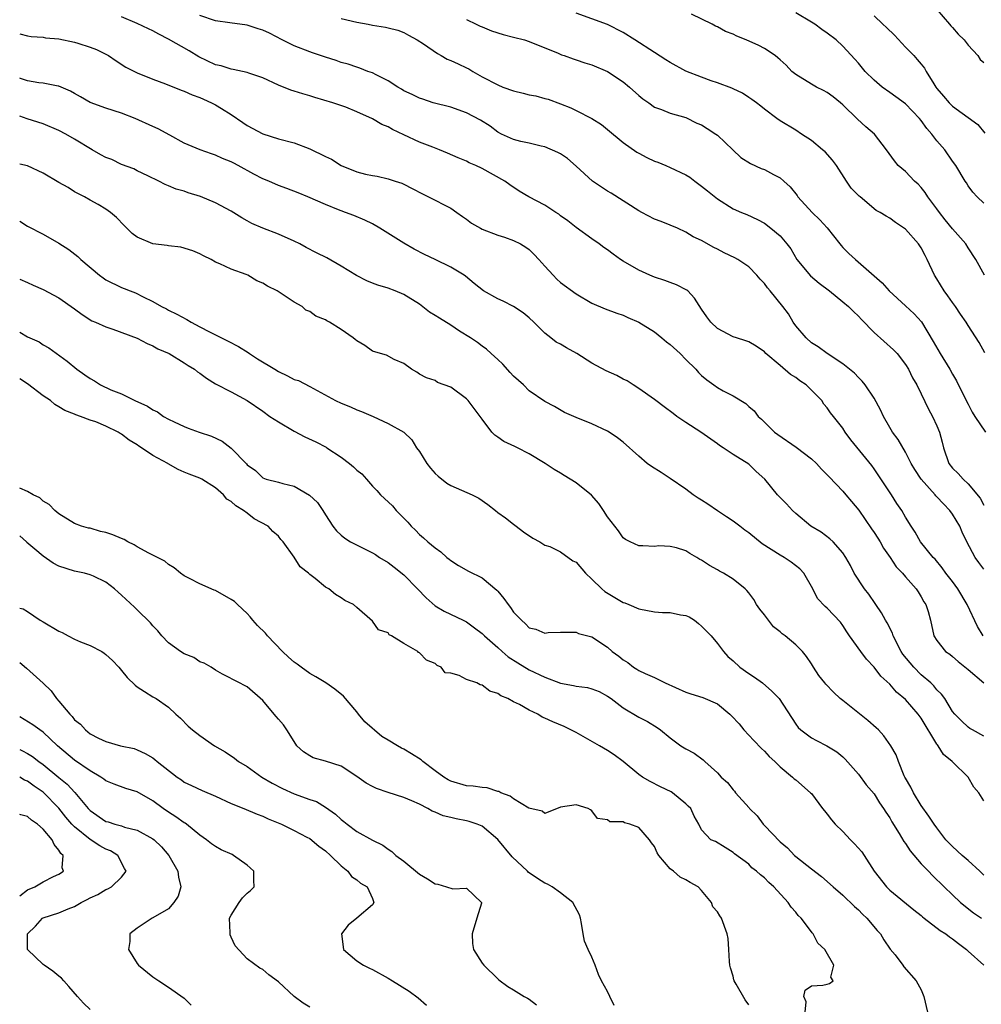
# Model space of a CAD drawing. Units: inches. Extents: x 2661000 to 2664000, y 1557000 to 1560000.
# Drawn here: x 2661000 to 2661123, y 1558868 to 1558994 of the extents above; entities that cross this region are included whole.
import ezdxf

# ---------------------------------------------------------------- set-up
doc = ezdxf.new("R2010")
doc.units = ezdxf.units.IN
doc.header["$MEASUREMENT"] = 0
doc.layers.add('LD26611557_2ft', color=134, linetype='Continuous')

msp = doc.modelspace()

# ---------------------------------------------------------------- linework, layer by layer
at = {"layer": 'LD26611557_2ft'}
for points, elevation in [([(2661123, 1558923.52), (2661122.35, 1558924.35), (2661121.89, 1558925), (2661120.84, 1558927), (2661120.25, 1558928.25), (2661119.94, 1558929), (2661119, 1558930.54), (2661118.68, 1558931), (2661117.84, 1558931.84), (2661117, 1558932.75), (2661116.87, 1558932.87), (2661116.78, 1558933), (2661114.99, 1558935), (2661114.21, 1558936.21), (2661113.74, 1558937), (2661113, 1558938.45), (2661112.05, 1558940.05), (2661111.35, 1558941), (2661111, 1558941.57), (2661110.18, 1558943), (2661109.81, 1558943.81), (2661109, 1558945.32), (2661107.84, 1558947), (2661107.48, 1558947.48), (2661107, 1558947.95), (2661106.49, 1558948.49), (2661105.84, 1558949), (2661105, 1558949.69), (2661103, 1558951.01), (2661101.87, 1558951.87), (2661101, 1558952.39), (2661100.32, 1558953), (2661099, 1558954.56), (2661098.68, 1558955), (2661098.06, 1558956.06), (2661097.36, 1558957), (2661095.73, 1558959), (2661095.39, 1558959.39), (2661095, 1558959.94), (2661094.48, 1558960.48), (2661094.05, 1558961), (2661093, 1558962.05), (2661091.63, 1558963), (2661091.22, 1558963.22), (2661089.87, 1558963.87), (2661089, 1558964.34), (2661088.55, 1558964.55), (2661087, 1558965.41), (2661085.91, 1558965.91), (2661085, 1558966.51), (2661083.93, 1558967), (2661083, 1558967.38), (2661081.84, 1558967.84), (2661081, 1558968.14), (2661079.35, 1558969), (2661079, 1558969.2), (2661075.47, 1558971.47), (2661075, 1558971.71), (2661074.22, 1558972.22), (2661073.08, 1558973), (2661071, 1558974.92), (2661069.87, 1558975.87), (2661069, 1558976.48), (2661068.67, 1558976.67), (2661067, 1558977.36), (2661066.54, 1558977.46), (2661065, 1558977.84), (2661063.93, 1558978.07), (2661063, 1558978.32), (2661061.46, 1558979), (2661061, 1558979.25), (2661060.02, 1558980.02), (2661058.78, 1558980.78), (2661057, 1558981.71), (2661055, 1558982.43), (2661052.73, 1558983), (2661051.43, 1558983.43), (2661051, 1558983.56), (2661050.06, 1558984.06), (2661049, 1558984.53), (2661048.72, 1558984.72), (2661048.24, 1558985), (2661047, 1558985.78), (2661045.46, 1558986.54), (2661045, 1558986.79), (2661044.41, 1558987), (2661043.4, 1558987.4), (2661043, 1558987.52), (2661041.91, 1558987.91), (2661041, 1558988.14), (2661040.38, 1558988.38), (2661039, 1558988.79), (2661037.37, 1558989.37), (2661037, 1558989.47), (2661035, 1558990.24), (2661033.47, 1558991), (2661031.85, 1558991.85), (2661031, 1558992.25), (2661030.42, 1558992.42), (2661029, 1558992.89), (2661026.8, 1558993.2), (2661025, 1558993.43), (2661023, 1558994.14)], 8072), ([(2661123.11, 1558951.11), (2661122.41, 1558952.41), (2661121, 1558954.59), (2661120.75, 1558955), (2661120.03, 1558956.03), (2661119.38, 1558957), (2661119, 1558957.51), (2661118.39, 1558958.39), (2661117.93, 1558959), (2661117, 1558960.54), (2661116.69, 1558961), (2661115.78, 1558963), (2661115.5, 1558963.5), (2661115, 1558964.5), (2661114.68, 1558965), (2661113, 1558966.88), (2661111.72, 1558967.72), (2661111, 1558968.28), (2661110.53, 1558968.53), (2661109.76, 1558969), (2661109.27, 1558969.27), (2661107.21, 1558971), (2661107.09, 1558971.09), (2661106.09, 1558972.09), (2661105.48, 1558973), (2661104.2, 1558975), (2661103.69, 1558975.69), (2661102.75, 1558976.75), (2661102.42, 1558977), (2661101, 1558978.19), (2661099.72, 1558979), (2661099, 1558979.48), (2661097, 1558980.7), (2661096.57, 1558981), (2661095, 1558982.17), (2661094.56, 1558982.56), (2661093.98, 1558983), (2661093.39, 1558983.39), (2661093, 1558983.68), (2661092.2, 1558984.2), (2661091, 1558984.75), (2661090.85, 1558984.85), (2661089, 1558985.53), (2661088.21, 1558985.79), (2661087, 1558986.27), (2661085, 1558987.03), (2661083, 1558988.11), (2661082.45, 1558988.45), (2661081, 1558989.41), (2661078.46, 1558991), (2661077, 1558991.94), (2661075, 1558992.97), (2661071, 1558994.4)], 8078), ([(2661123.07, 1558961), (2661121.97, 1558963), (2661121, 1558964.5), (2661120.7, 1558965), (2661119, 1558966.93), (2661118.06, 1558968.06), (2661117.34, 1558969), (2661117, 1558969.48), (2661115.87, 1558971), (2661115.53, 1558971.53), (2661115, 1558972.17), (2661114.6, 1558972.6), (2661114.15, 1558973), (2661113, 1558974.22), (2661112.07, 1558975), (2661111.58, 1558975.58), (2661110.6, 1558977), (2661109.05, 1558979), (2661107.94, 1558979.94), (2661106.89, 1558980.89), (2661105, 1558982.74), (2661104.71, 1558983), (2661103.76, 1558983.76), (2661103, 1558984.29), (2661102.54, 1558984.54), (2661101.63, 1558985), (2661101, 1558985.37), (2661099, 1558986.61), (2661098.52, 1558987), (2661097.79, 1558987.79), (2661097, 1558988.47), (2661096.73, 1558988.73), (2661096.36, 1558989), (2661095, 1558989.91), (2661094.28, 1558990.28), (2661092.68, 1558991), (2661091.48, 1558991.48), (2661091, 1558991.72), (2661090.06, 1558992.06), (2661089, 1558992.68), (2661088.76, 1558992.76), (2661088.34, 1558993), (2661085.71, 1558994.29)], 8080), ([(2661123, 1558970.19), (2661122.13, 1558971), (2661121.6, 1558971.6), (2661121, 1558972.39), (2661120.77, 1558972.77), (2661120.6, 1558973), (2661119.42, 1558975), (2661119, 1558975.55), (2661118.02, 1558977), (2661117, 1558978.15), (2661116.36, 1558979), (2661115.72, 1558979.73), (2661115, 1558980.75), (2661114.78, 1558981), (2661113, 1558982.87), (2661111.75, 1558983.75), (2661111, 1558984.31), (2661110.01, 1558985), (2661109, 1558985.87), (2661107.87, 1558987), (2661107, 1558988.03), (2661106.56, 1558988.56), (2661105, 1558990.2), (2661104.18, 1558991), (2661103, 1558991.86), (2661102.32, 1558992.32), (2661101.42, 1558993), (2661101, 1558993.28), (2661099, 1558994.47)], 8082), ([(2661109, 1558994.08), (2661110.12, 1558993), (2661110.58, 1558992.58), (2661111.6, 1558991.6), (2661113, 1558990.1), (2661114.06, 1558989), (2661114.51, 1558988.51), (2661115, 1558987.9), (2661115.42, 1558987.42), (2661115.62, 1558987), (2661116.61, 1558985.39), (2661116.87, 1558985), (2661117, 1558984.83), (2661117.85, 1558983.85), (2661118.57, 1558983), (2661119, 1558982.55), (2661122.22, 1558980.22), (2661123.13, 1558979.13)], 8084), ([(2661117, 1558994.89), (2661118.6, 1558993), (2661118.79, 1558992.79), (2661119, 1558992.6), (2661119.72, 1558991.72), (2661120.48, 1558991), (2661121, 1558990.35), (2661122.23, 1558989), (2661122.51, 1558988.51), (2661123, 1558988.14)], 8086), ([(2661122.92, 1558915), (2661122.2, 1558916.2), (2661120.88, 1558919), (2661119.68, 1558921), (2661119, 1558921.93), (2661118.17, 1558923), (2661117.7, 1558923.7), (2661116.77, 1558924.77), (2661116.53, 1558925), (2661114.92, 1558927), (2661114.25, 1558928.25), (2661113.71, 1558929), (2661113, 1558930.16), (2661112.53, 1558931), (2661111.9, 1558931.9), (2661111.22, 1558933), (2661109, 1558936.32), (2661108.71, 1558936.71), (2661106.02, 1558940.02), (2661105.31, 1558941), (2661105, 1558941.48), (2661103.82, 1558943), (2661103.43, 1558943.43), (2661103, 1558944.09), (2661102.57, 1558944.57), (2661102.33, 1558945), (2661100.32, 1558947), (2661099.53, 1558947.53), (2661099, 1558947.95), (2661098.35, 1558948.35), (2661097, 1558949.47), (2661095.2, 1558951), (2661095, 1558951.21), (2661093.94, 1558951.94), (2661093, 1558952.52), (2661092.65, 1558952.65), (2661091.46, 1558953), (2661091, 1558953.16), (2661089, 1558954.21), (2661088.16, 1558955), (2661087.67, 1558955.67), (2661087, 1558956.65), (2661086.07, 1558958.07), (2661085.22, 1558959), (2661085.11, 1558959.11), (2661083.77, 1558959.77), (2661083, 1558960.05), (2661082.32, 1558960.32), (2661081, 1558960.74), (2661080.4, 1558961), (2661079, 1558961.64), (2661077, 1558962.78), (2661076.65, 1558963), (2661075.69, 1558963.69), (2661075, 1558964.23), (2661074.54, 1558964.54), (2661073.92, 1558965), (2661073, 1558965.64), (2661071, 1558967.09), (2661069.94, 1558967.94), (2661069, 1558968.58), (2661068.77, 1558968.77), (2661068.39, 1558969), (2661067, 1558969.92), (2661064.94, 1558971), (2661063.71, 1558971.71), (2661062.51, 1558972.51), (2661061.89, 1558973), (2661059, 1558974.61), (2661058.19, 1558975), (2661057.34, 1558975.34), (2661057, 1558975.55), (2661055.95, 1558975.95), (2661054.58, 1558976.58), (2661053.55, 1558977), (2661052.69, 1558977.31), (2661051, 1558977.98), (2661049, 1558978.9), (2661047.58, 1558979.58), (2661047, 1558979.91), (2661046.22, 1558980.22), (2661045, 1558980.94), (2661043, 1558981.84), (2661041.59, 1558982.41), (2661039.95, 1558983), (2661037.67, 1558983.67), (2661037, 1558983.89), (2661036.13, 1558984.13), (2661035, 1558984.49), (2661034.6, 1558984.6), (2661033, 1558985.25), (2661031, 1558986.17), (2661029.24, 1558986.76), (2661029, 1558986.85), (2661027.25, 1558987.25), (2661027, 1558987.27), (2661025.71, 1558987.71), (2661025, 1558987.84), (2661022.84, 1558988.84), (2661021.6, 1558989.6), (2661019, 1558991.11), (2661017.73, 1558991.73), (2661017, 1558992.18), (2661016.43, 1558992.43), (2661015, 1558993.12), (2661013, 1558993.93)], 8070), ([(2661041, 1558993.73), (2661043, 1558993.26), (2661044.46, 1558993), (2661045, 1558992.89), (2661046.65, 1558992.65), (2661047, 1558992.55), (2661048.24, 1558992.24), (2661049, 1558991.95), (2661049.62, 1558991.62), (2661050.69, 1558991), (2661051.51, 1558990.49), (2661053.28, 1558989.28), (2661053.79, 1558989), (2661054.55, 1558988.55), (2661055, 1558988.39), (2661055.95, 1558987.95), (2661057, 1558987.43), (2661057.31, 1558987.31), (2661057.79, 1558987), (2661059, 1558986.32), (2661061, 1558985.27), (2661061.65, 1558985), (2661063, 1558984.5), (2661064.22, 1558984.22), (2661065, 1558984.02), (2661065.86, 1558983.86), (2661067, 1558983.55), (2661067.44, 1558983.44), (2661069, 1558982.86), (2661070.33, 1558982.33), (2661071, 1558982.01), (2661072.99, 1558980.99), (2661074.21, 1558980.21), (2661075, 1558979.58), (2661077, 1558977.94), (2661078.71, 1558976.71), (2661079, 1558976.57), (2661080.01, 1558976.01), (2661081, 1558975.56), (2661081.42, 1558975.42), (2661082.43, 1558975), (2661083, 1558974.75), (2661085, 1558973.81), (2661085.5, 1558973.5), (2661086.14, 1558973), (2661087, 1558972.37), (2661087.74, 1558971.74), (2661089, 1558970.72), (2661091, 1558969.47), (2661092.09, 1558969), (2661092.75, 1558968.75), (2661094.12, 1558968.12), (2661095, 1558967.63), (2661095.84, 1558967), (2661097, 1558966.01), (2661097.86, 1558965), (2661098.36, 1558964.36), (2661099.14, 1558963), (2661100.9, 1558960.9), (2661101.98, 1558959.98), (2661103.3, 1558959), (2661105, 1558957.62), (2661105.72, 1558957), (2661106.35, 1558956.35), (2661107, 1558955.76), (2661107.37, 1558955.37), (2661109, 1558953.71), (2661111.48, 1558951.48), (2661111.93, 1558951), (2661113, 1558949.62), (2661113.4, 1558949), (2661113.9, 1558947.91), (2661114.44, 1558947), (2661115, 1558945.86), (2661115.92, 1558943.92), (2661116.43, 1558943), (2661117, 1558941.81), (2661117.35, 1558941), (2661117.7, 1558939.7), (2661117.87, 1558939), (2661118.53, 1558937), (2661119, 1558936.38), (2661119.72, 1558935.72), (2661120.34, 1558935), (2661121, 1558934.41), (2661122.55, 1558932.55), (2661123, 1558931.66)], 8074), ([(2661057, 1558993.6), (2661058.23, 1558993), (2661058.76, 1558992.76), (2661059, 1558992.67), (2661060.17, 1558992.17), (2661061.68, 1558991.68), (2661063, 1558991.34), (2661064.38, 1558991), (2661065, 1558990.81), (2661068.7, 1558989.3), (2661069.11, 1558989.11), (2661069.45, 1558989), (2661070.59, 1558988.59), (2661071, 1558988.48), (2661072.09, 1558988.09), (2661073, 1558987.82), (2661075, 1558987), (2661077, 1558985.66), (2661077.8, 1558985), (2661079, 1558983.9), (2661079.5, 1558983.5), (2661080.24, 1558983), (2661081, 1558982.44), (2661081.88, 1558982.12), (2661083, 1558981.67), (2661085, 1558981.11), (2661086.4, 1558980.4), (2661087, 1558980.16), (2661087.69, 1558979.69), (2661088.8, 1558979), (2661089, 1558978.85), (2661090.99, 1558977), (2661092.01, 1558976.01), (2661093.23, 1558975.23), (2661094.61, 1558974.61), (2661095, 1558974.47), (2661096.16, 1558973.84), (2661097, 1558973.41), (2661097.5, 1558973), (2661098.29, 1558972.29), (2661099.18, 1558971.18), (2661099.28, 1558971), (2661101.11, 1558969), (2661102.06, 1558968.06), (2661103.03, 1558967.03), (2661104.63, 1558965), (2661104.78, 1558964.78), (2661105, 1558964.55), (2661105.77, 1558963.77), (2661106.63, 1558963), (2661109, 1558960.93), (2661110.04, 1558960.04), (2661110.91, 1558959), (2661113, 1558957.11), (2661114.09, 1558956.09), (2661115.04, 1558955.04), (2661116.55, 1558952.55), (2661117.42, 1558951), (2661118.65, 1558949), (2661119, 1558948.37), (2661119.51, 1558947.51), (2661120.83, 1558944.83), (2661121, 1558944.54), (2661121.53, 1558943.53), (2661121.86, 1558943), (2661123.2, 1558941)], 8076), ([(2661000, 1558991.8), (2661001, 1558991.54), (2661001.45, 1558991.45), (2661003, 1558991.34), (2661003.29, 1558991.29), (2661005, 1558991.13), (2661007, 1558990.74), (2661007.4, 1558990.6), (2661009, 1558990.1), (2661009.78, 1558989.78), (2661011, 1558989.19), (2661011.35, 1558989), (2661012.32, 1558988.32), (2661013.54, 1558987.55), (2661015, 1558986.8), (2661017, 1558985.99), (2661018.6, 1558985.4), (2661020.61, 1558984.61), (2661021, 1558984.48), (2661022.01, 1558984.01), (2661023, 1558983.66), (2661023.44, 1558983.44), (2661024.47, 1558983), (2661025, 1558982.73), (2661025.75, 1558982.25), (2661027, 1558981.48), (2661028.48, 1558980.48), (2661029, 1558980.11), (2661031, 1558979.03), (2661033, 1558978.41), (2661035, 1558977.9), (2661037, 1558977.13), (2661039, 1558976.14), (2661039.78, 1558975.78), (2661041, 1558974.97), (2661043, 1558974.18), (2661044.12, 1558973.88), (2661045, 1558973.7), (2661045.61, 1558973.61), (2661047, 1558973.3), (2661047.89, 1558973), (2661048.74, 1558972.74), (2661049, 1558972.61), (2661050.07, 1558972.07), (2661051.37, 1558971.37), (2661052.16, 1558971), (2661055, 1558969.54), (2661055.78, 1558969), (2661056.48, 1558968.48), (2661057, 1558968.15), (2661057.65, 1558967.65), (2661058.78, 1558967), (2661059, 1558966.89), (2661061, 1558966.11), (2661061.85, 1558965.85), (2661063, 1558965.43), (2661063.88, 1558965), (2661064.57, 1558964.57), (2661065, 1558964.26), (2661065.65, 1558963.65), (2661066.22, 1558963), (2661067, 1558962.17), (2661068.04, 1558961), (2661068.51, 1558960.51), (2661069, 1558960.09), (2661071, 1558958.63), (2661073, 1558957.44), (2661074.7, 1558956.7), (2661076.16, 1558956.16), (2661077, 1558955.89), (2661077.6, 1558955.6), (2661079, 1558955.02), (2661081, 1558953.77), (2661081.94, 1558953), (2661082.51, 1558952.51), (2661083, 1558952.15), (2661084.24, 1558951), (2661085, 1558950.27), (2661086.26, 1558949), (2661086.6, 1558948.6), (2661087, 1558948.22), (2661087.67, 1558947.67), (2661088.54, 1558947), (2661089, 1558946.67), (2661089.74, 1558946.26), (2661091, 1558945.63), (2661092.63, 1558944.63), (2661093, 1558944.25), (2661093.69, 1558943.69), (2661094.23, 1558943), (2661094.65, 1558942.65), (2661096.29, 1558941), (2661096.7, 1558940.7), (2661099.07, 1558939.07), (2661101, 1558937.58), (2661101.63, 1558937), (2661102.28, 1558936.28), (2661103.28, 1558935.28), (2661105, 1558933.46), (2661105.41, 1558933), (2661106.13, 1558932.13), (2661107.03, 1558931.03), (2661108.66, 1558928.66), (2661109, 1558928.2), (2661109.48, 1558927.48), (2661109.76, 1558927), (2661110.2, 1558926.2), (2661111.04, 1558925), (2661111.82, 1558923.82), (2661112.63, 1558923), (2661113, 1558922.52), (2661114.38, 1558921), (2661114.61, 1558920.61), (2661115, 1558919.98), (2661115.33, 1558919.33), (2661115.58, 1558919), (2661115.88, 1558918.12), (2661116.19, 1558917), (2661116.63, 1558915), (2661117, 1558914.41), (2661118.09, 1558913), (2661118.65, 1558912.65), (2661119, 1558912.37), (2661119.72, 1558911.72), (2661121, 1558910.7), (2661122.98, 1558909)], 8068), ([(2661123, 1558902.21), (2661121.54, 1558903), (2661121.2, 1558903.2), (2661121, 1558903.36), (2661120.15, 1558904.15), (2661119.3, 1558905), (2661119, 1558905.36), (2661118.01, 1558907), (2661117.58, 1558907.58), (2661117, 1558908.12), (2661116.61, 1558908.61), (2661116.23, 1558909), (2661115, 1558910.05), (2661114.06, 1558911), (2661112.66, 1558912.66), (2661112.45, 1558913), (2661111.45, 1558915), (2661111.35, 1558915.35), (2661110.65, 1558916.65), (2661110.45, 1558917), (2661109.96, 1558917.96), (2661109.23, 1558919), (2661109.15, 1558919.15), (2661108.34, 1558920.34), (2661107.78, 1558921), (2661106.46, 1558923), (2661105.97, 1558923.97), (2661105.4, 1558925), (2661105, 1558925.6), (2661103.77, 1558927), (2661103.36, 1558927.36), (2661102.23, 1558928.23), (2661100.94, 1558929), (2661099, 1558930.62), (2661098.57, 1558931), (2661097.83, 1558931.83), (2661097, 1558932.65), (2661096.67, 1558933), (2661095.04, 1558935), (2661093.97, 1558935.97), (2661093, 1558936.91), (2661091, 1558938.14), (2661089.74, 1558939), (2661089.28, 1558939.28), (2661089, 1558939.51), (2661086.9, 1558941), (2661085, 1558942.21), (2661083.85, 1558943), (2661083.36, 1558943.36), (2661082.23, 1558944.23), (2661081.16, 1558945), (2661081, 1558945.13), (2661079, 1558946.55), (2661078.26, 1558947), (2661077.51, 1558947.51), (2661077, 1558947.76), (2661076.19, 1558948.19), (2661074.82, 1558948.82), (2661073, 1558949.77), (2661071.09, 1558951), (2661069.75, 1558951.75), (2661069, 1558952.22), (2661068.46, 1558952.46), (2661067.76, 1558953), (2661067, 1558953.6), (2661065.59, 1558955), (2661065, 1558955.55), (2661064.22, 1558956.22), (2661063, 1558957), (2661061.68, 1558957.68), (2661061, 1558957.97), (2661059.18, 1558959), (2661057.96, 1558959.96), (2661056.88, 1558960.88), (2661056.7, 1558961), (2661055, 1558962.04), (2661053.02, 1558963), (2661051.64, 1558963.64), (2661050.34, 1558964.34), (2661049, 1558965.1), (2661045.95, 1558967), (2661045, 1558967.55), (2661044.01, 1558968.01), (2661042.61, 1558968.61), (2661041.56, 1558969), (2661041, 1558969.19), (2661040.66, 1558969.34), (2661039, 1558970), (2661036.78, 1558971), (2661035.51, 1558971.51), (2661034.07, 1558972.07), (2661033, 1558972.44), (2661031.78, 1558973), (2661031, 1558973.31), (2661029.87, 1558973.87), (2661027.89, 1558975), (2661027.3, 1558975.3), (2661027, 1558975.47), (2661025.88, 1558975.88), (2661025, 1558976.33), (2661024.48, 1558976.48), (2661023.01, 1558977), (2661021, 1558977.85), (2661019.16, 1558978.84), (2661017.67, 1558979.67), (2661017, 1558979.96), (2661014.75, 1558981), (2661013, 1558981.66), (2661011, 1558982.29), (2661009.01, 1558983.01), (2661007.75, 1558983.75), (2661007, 1558984.16), (2661006.47, 1558984.47), (2661005, 1558985.09), (2661004.91, 1558985.09), (2661003, 1558985.51), (2661002.45, 1558985.55), (2661001, 1558985.8), (2661000.1, 1558986.1), (2661000, 1558986.13)], 8066), ([(2661123, 1558893.97), (2661122.34, 1558895), (2661121.71, 1558895.71), (2661121.02, 1558897), (2661119, 1558898.92), (2661118.94, 1558899), (2661117.86, 1558899.86), (2661117.17, 1558901), (2661117.09, 1558901.09), (2661117, 1558901.21), (2661115, 1558904.5), (2661114.6, 1558905), (2661113, 1558906.87), (2661111.84, 1558907.84), (2661111, 1558908.86), (2661109.85, 1558909.85), (2661109, 1558911.03), (2661108.03, 1558912.03), (2661107.3, 1558913), (2661105.88, 1558915), (2661105.51, 1558915.51), (2661105, 1558916.33), (2661104.73, 1558916.73), (2661103, 1558918.54), (2661102.76, 1558918.76), (2661101.76, 1558919.76), (2661101.19, 1558921), (2661100.04, 1558923), (2661099.54, 1558923.54), (2661098.42, 1558924.42), (2661097.54, 1558925), (2661097, 1558925.3), (2661094.72, 1558926.72), (2661093, 1558928.13), (2661092.5, 1558928.5), (2661091.86, 1558929), (2661091, 1558929.65), (2661090.19, 1558930.19), (2661089, 1558930.95), (2661087.79, 1558931.79), (2661087, 1558932.29), (2661086.55, 1558932.55), (2661085.92, 1558933), (2661085, 1558933.71), (2661083, 1558935.06), (2661081.83, 1558935.83), (2661080.59, 1558936.59), (2661080.05, 1558937), (2661079, 1558937.91), (2661077, 1558939.72), (2661076.28, 1558940.28), (2661075.2, 1558941), (2661075, 1558941.12), (2661073, 1558942.05), (2661071, 1558942.84), (2661069.51, 1558943.51), (2661068.24, 1558944.24), (2661067, 1558944.9), (2661065, 1558946.25), (2661064.28, 1558947), (2661063, 1558948.14), (2661062.58, 1558948.58), (2661061.64, 1558949.64), (2661061, 1558950.27), (2661060.13, 1558951), (2661059.55, 1558951.55), (2661059, 1558951.94), (2661058.4, 1558952.4), (2661057.52, 1558953), (2661056.12, 1558953.88), (2661055, 1558954.62), (2661053.54, 1558955.54), (2661053, 1558955.86), (2661052.3, 1558956.3), (2661051, 1558957.29), (2661049, 1558958.56), (2661047.9, 1558959), (2661047, 1558959.34), (2661045.71, 1558959.71), (2661045, 1558959.99), (2661044.27, 1558960.27), (2661042.95, 1558960.95), (2661041, 1558962.16), (2661039.2, 1558963.2), (2661037.87, 1558963.87), (2661036.55, 1558964.55), (2661035.72, 1558965), (2661035, 1558965.35), (2661033, 1558966.23), (2661031, 1558967), (2661029.61, 1558967.61), (2661029, 1558967.94), (2661028.33, 1558968.33), (2661027, 1558969.17), (2661025, 1558970.25), (2661023.05, 1558971.05), (2661021.51, 1558971.51), (2661021, 1558971.7), (2661019.96, 1558971.96), (2661019, 1558972.39), (2661018.56, 1558972.56), (2661017.75, 1558973), (2661016.33, 1558973.67), (2661015, 1558974.33), (2661014.56, 1558974.56), (2661013, 1558975.12), (2661011.74, 1558975.74), (2661011, 1558976.03), (2661010.37, 1558976.37), (2661009.25, 1558977), (2661007, 1558978.36), (2661005.87, 1558979), (2661005, 1558979.47), (2661003, 1558980.29), (2661000.94, 1558980.94), (2661000, 1558981.29)], 8064), ([(2661123, 1558884.5), (2661122.5, 1558885), (2661121, 1558886.35), (2661120.23, 1558887), (2661119, 1558888.14), (2661118.58, 1558888.58), (2661118.17, 1558889), (2661117, 1558890.51), (2661116.65, 1558891), (2661116, 1558892.01), (2661115, 1558893.37), (2661114.01, 1558895), (2661113.7, 1558895.7), (2661113, 1558896.84), (2661112.92, 1558897), (2661112.83, 1558897.17), (2661112.13, 1558899), (2661111.83, 1558899.83), (2661111.13, 1558901), (2661110.24, 1558902.24), (2661109.56, 1558903), (2661109.27, 1558903.27), (2661108.22, 1558904.22), (2661105, 1558906.74), (2661104.68, 1558907), (2661103.83, 1558907.83), (2661102.84, 1558908.84), (2661102.7, 1558909), (2661101.96, 1558909.96), (2661101.25, 1558911), (2661101, 1558911.42), (2661100.36, 1558912.36), (2661099.85, 1558913), (2661099, 1558913.84), (2661097.64, 1558915), (2661097.26, 1558915.26), (2661097, 1558915.51), (2661096.17, 1558916.17), (2661095.51, 1558917), (2661095, 1558917.7), (2661094.42, 1558918.42), (2661093.99, 1558919), (2661093.64, 1558919.64), (2661093, 1558920.51), (2661092.78, 1558920.78), (2661092.56, 1558921), (2661091, 1558922.24), (2661089.8, 1558923), (2661089.27, 1558923.27), (2661089, 1558923.44), (2661087.99, 1558923.99), (2661087, 1558924.65), (2661086.76, 1558924.76), (2661086.37, 1558925), (2661085.49, 1558925.49), (2661085, 1558925.83), (2661083.78, 1558926.22), (2661083, 1558926.41), (2661081.53, 1558926.47), (2661081, 1558926.42), (2661079.5, 1558926.5), (2661079, 1558926.48), (2661077.89, 1558927), (2661077.3, 1558927.3), (2661077, 1558927.51), (2661076.41, 1558928.41), (2661075.91, 1558929), (2661075, 1558930.19), (2661074.49, 1558931), (2661073.89, 1558931.89), (2661072.94, 1558932.94), (2661071, 1558934.51), (2661070.23, 1558935), (2661069.44, 1558935.44), (2661069, 1558935.76), (2661068.2, 1558936.2), (2661067.05, 1558937), (2661065, 1558938.21), (2661063.51, 1558939), (2661063.15, 1558939.15), (2661061.78, 1558939.78), (2661061, 1558940.35), (2661060.6, 1558940.6), (2661060.24, 1558941), (2661059, 1558942.62), (2661058.73, 1558943), (2661057.22, 1558945), (2661057, 1558945.23), (2661055, 1558946.74), (2661053.32, 1558947.32), (2661053, 1558947.56), (2661051.9, 1558947.9), (2661051, 1558948.38), (2661050.65, 1558948.65), (2661049.97, 1558949), (2661049, 1558949.75), (2661047.77, 1558950.23), (2661046.79, 1558950.79), (2661046.01, 1558951), (2661045, 1558951.32), (2661044.02, 1558952.02), (2661043, 1558952.62), (2661042.81, 1558952.81), (2661042.56, 1558953), (2661041, 1558954.07), (2661039.53, 1558955), (2661039.18, 1558955.18), (2661039, 1558955.31), (2661037.76, 1558955.76), (2661037, 1558956.37), (2661036.52, 1558956.52), (2661036.04, 1558957), (2661035, 1558957.58), (2661032.86, 1558959), (2661031.6, 1558959.6), (2661031, 1558959.99), (2661030.27, 1558960.27), (2661029.11, 1558961), (2661028.91, 1558961.09), (2661027, 1558961.75), (2661025.54, 1558962.46), (2661025, 1558962.67), (2661024.43, 1558963), (2661023.45, 1558963.45), (2661023, 1558963.71), (2661022.1, 1558964.1), (2661020.57, 1558964.57), (2661019, 1558964.75), (2661018.8, 1558964.8), (2661017, 1558965), (2661015, 1558965.85), (2661014.34, 1558966.34), (2661013.34, 1558967.34), (2661012.36, 1558968.36), (2661011.59, 1558969), (2661011, 1558969.44), (2661010.03, 1558970.03), (2661009, 1558970.58), (2661008.27, 1558971), (2661007, 1558971.65), (2661006.17, 1558972.17), (2661005, 1558972.81), (2661003, 1558974.01), (2661001, 1558974.94), (2661000, 1558975.18)], 8062), ([(2661000, 1558967.91), (2661001, 1558967.27), (2661003, 1558966.23), (2661005, 1558965.08), (2661006.26, 1558964.26), (2661007.4, 1558963.4), (2661007.82, 1558963), (2661010.2, 1558961), (2661010.66, 1558960.66), (2661011, 1558960.43), (2661013, 1558959.42), (2661013.32, 1558959.32), (2661014.08, 1558959), (2661014.76, 1558958.76), (2661015.76, 1558958.24), (2661017, 1558957.66), (2661018.08, 1558957), (2661018.71, 1558956.71), (2661019, 1558956.56), (2661020.05, 1558956.05), (2661021.34, 1558955.34), (2661021.87, 1558955), (2661023, 1558954.42), (2661024.23, 1558953.77), (2661026.59, 1558952.59), (2661027.9, 1558951.9), (2661029.14, 1558951.14), (2661029.32, 1558951), (2661030.35, 1558950.35), (2661032.55, 1558949), (2661033, 1558948.71), (2661034.18, 1558948.18), (2661035, 1558947.71), (2661035.56, 1558947.56), (2661037, 1558946.79), (2661040.3, 1558945), (2661041, 1558944.67), (2661042.2, 1558944.2), (2661043, 1558943.85), (2661043.62, 1558943.62), (2661045.08, 1558943), (2661047, 1558942.1), (2661049, 1558941), (2661050.01, 1558940.01), (2661050.64, 1558939), (2661051, 1558938.52), (2661051.96, 1558937), (2661052.39, 1558936.39), (2661053, 1558935.73), (2661053.39, 1558935.39), (2661054.48, 1558934.48), (2661055, 1558934.2), (2661057.72, 1558933), (2661058.56, 1558932.56), (2661059.74, 1558931.74), (2661060.72, 1558931), (2661061, 1558930.75), (2661061.96, 1558930.04), (2661063, 1558929.23), (2661063.35, 1558929), (2661064.28, 1558928.28), (2661065.47, 1558927.47), (2661066.36, 1558927), (2661067, 1558926.59), (2661067.62, 1558926.38), (2661069, 1558925.72), (2661070.58, 1558924.58), (2661071, 1558924.39), (2661072.18, 1558923), (2661073, 1558922.25), (2661074.28, 1558921), (2661074.66, 1558920.66), (2661075.91, 1558919.91), (2661077, 1558919.28), (2661077.22, 1558919.22), (2661077.72, 1558919), (2661079, 1558918.44), (2661081, 1558918.06), (2661082.01, 1558917.99), (2661083, 1558917.97), (2661084.31, 1558917.69), (2661085, 1558917.59), (2661085.41, 1558917.41), (2661086.07, 1558917), (2661086.58, 1558916.58), (2661087, 1558916.26), (2661088.2, 1558915), (2661089, 1558914.01), (2661089.77, 1558913), (2661090.36, 1558912.36), (2661091, 1558911.84), (2661091.89, 1558911), (2661093, 1558910.22), (2661093.74, 1558909.74), (2661094.75, 1558909), (2661095.96, 1558907.96), (2661096.87, 1558907), (2661099, 1558903.73), (2661099.32, 1558903.32), (2661099.66, 1558903), (2661101, 1558902.01), (2661101.65, 1558901.65), (2661102.98, 1558900.98), (2661104.23, 1558900.23), (2661105, 1558899.58), (2661105.29, 1558899.29), (2661107, 1558897.35), (2661107.99, 1558895.99), (2661109, 1558894.84), (2661109.69, 1558893.69), (2661110.2, 1558893), (2661110.5, 1558892.5), (2661111, 1558891.8), (2661111.28, 1558891.28), (2661112.19, 1558889.81), (2661112.79, 1558888.79), (2661113, 1558888.52), (2661113.6, 1558887.6), (2661115, 1558885.95), (2661115.93, 1558885), (2661116.44, 1558884.44), (2661117.95, 1558883), (2661119, 1558881.96), (2661120.02, 1558881), (2661121.7, 1558879.7), (2661122.71, 1558879)], 8060), ([(2661000, 1558960.49), (2661001, 1558960.06), (2661001.71, 1558959.71), (2661003, 1558959.19), (2661005, 1558958.12), (2661007, 1558956.7), (2661007.97, 1558955.97), (2661009.2, 1558955.2), (2661009.68, 1558955), (2661011, 1558954.4), (2661011.89, 1558954.11), (2661015, 1558952.96), (2661016.27, 1558952.27), (2661017, 1558951.98), (2661017.63, 1558951.63), (2661019.05, 1558951), (2661021, 1558949.84), (2661021.5, 1558949.5), (2661022.3, 1558949), (2661022.69, 1558948.69), (2661023, 1558948.49), (2661023.85, 1558947.85), (2661025, 1558947.16), (2661027, 1558946.13), (2661029, 1558945.02), (2661031, 1558943.64), (2661031.9, 1558943), (2661033, 1558942.3), (2661035, 1558941.11), (2661036.39, 1558940.39), (2661037.76, 1558939.76), (2661039.08, 1558939.08), (2661039.2, 1558939), (2661041, 1558937.8), (2661042.07, 1558937), (2661042.57, 1558936.57), (2661043, 1558936.15), (2661043.65, 1558935.65), (2661044.26, 1558935), (2661045, 1558934.1), (2661045.55, 1558933.55), (2661046.02, 1558933), (2661047.57, 1558931.57), (2661048.03, 1558931), (2661049.52, 1558929.52), (2661049.95, 1558929), (2661050.48, 1558928.48), (2661051, 1558927.91), (2661051.52, 1558927.52), (2661052.05, 1558927), (2661053, 1558926.21), (2661053.73, 1558925.73), (2661054.5, 1558925), (2661054.79, 1558924.79), (2661055, 1558924.61), (2661055.97, 1558923.97), (2661057.27, 1558923.27), (2661059, 1558922.42), (2661060.85, 1558920.85), (2661061, 1558920.69), (2661061.76, 1558919.76), (2661062.31, 1558919), (2661062.62, 1558918.62), (2661063, 1558918.04), (2661064, 1558917), (2661064.54, 1558916.54), (2661065, 1558916.04), (2661065.84, 1558915.84), (2661067, 1558915.35), (2661067.44, 1558915.44), (2661069, 1558915.46), (2661069.48, 1558915.48), (2661071, 1558915.46), (2661071.29, 1558915.29), (2661073, 1558914.86), (2661075, 1558913.58), (2661075.59, 1558913), (2661076.43, 1558912.43), (2661077, 1558911.96), (2661077.59, 1558911.59), (2661078.3, 1558911), (2661078.74, 1558910.74), (2661079, 1558910.57), (2661079.79, 1558910.21), (2661081, 1558909.7), (2661082.36, 1558909), (2661085, 1558907.81), (2661085.63, 1558907.63), (2661087.14, 1558907.14), (2661089, 1558906.34), (2661090.6, 1558905), (2661090.81, 1558904.81), (2661091.77, 1558903.77), (2661092.37, 1558903), (2661093.66, 1558901.66), (2661094.62, 1558900.62), (2661095, 1558900.29), (2661095.63, 1558899.63), (2661096.34, 1558899), (2661097, 1558898.32), (2661098.61, 1558897), (2661098.79, 1558896.79), (2661099, 1558896.64), (2661100.9, 1558895), (2661101, 1558894.88), (2661102.43, 1558893), (2661102.67, 1558892.67), (2661103, 1558892.28), (2661103.56, 1558891.56), (2661104.05, 1558891), (2661105, 1558890.05), (2661106, 1558889), (2661106.5, 1558888.5), (2661107.44, 1558887.44), (2661107.74, 1558887), (2661109.02, 1558885), (2661110.57, 1558883), (2661111, 1558882.58), (2661114.07, 1558880.07), (2661115, 1558879.33), (2661115.17, 1558879.17), (2661115.39, 1558879), (2661117.43, 1558877.43), (2661118.15, 1558877), (2661118.62, 1558876.62), (2661119, 1558876.38), (2661119.75, 1558875.75), (2661120.8, 1558875), (2661121, 1558874.8), (2661123, 1558873)], 8058), ([(2661000, 1558953.73), (2661001, 1558953.16), (2661002.5, 1558952.5), (2661003, 1558952.14), (2661003.73, 1558951.73), (2661006.04, 1558950.04), (2661007.28, 1558949), (2661008.31, 1558948.31), (2661009, 1558947.82), (2661009.53, 1558947.53), (2661010.31, 1558947), (2661011.61, 1558946.39), (2661013, 1558945.85), (2661014.71, 1558945), (2661016.31, 1558944.31), (2661017, 1558943.81), (2661017.56, 1558943.56), (2661018.36, 1558943), (2661019, 1558942.64), (2661019.71, 1558942.29), (2661021, 1558941.71), (2661021.51, 1558941.51), (2661022.89, 1558941), (2661024.47, 1558940.47), (2661025.84, 1558939.84), (2661027, 1558938.94), (2661028.93, 1558936.93), (2661029, 1558936.83), (2661030.08, 1558936.08), (2661031, 1558935.17), (2661031.46, 1558935), (2661033, 1558934.61), (2661033.56, 1558934.44), (2661035, 1558934.09), (2661036.96, 1558932.96), (2661038.01, 1558932.01), (2661038.68, 1558931), (2661039, 1558930.45), (2661039.93, 1558929), (2661040.41, 1558928.41), (2661041, 1558927.84), (2661041.48, 1558927.48), (2661042.21, 1558927), (2661045, 1558925.61), (2661045.38, 1558925.38), (2661045.92, 1558925), (2661047, 1558924.34), (2661047.78, 1558923.78), (2661049, 1558922.79), (2661050.77, 1558921), (2661051.85, 1558919.85), (2661053, 1558918.85), (2661054.17, 1558918.17), (2661056.58, 1558917), (2661057, 1558916.78), (2661058.04, 1558916.04), (2661059, 1558915.31), (2661059.3, 1558915), (2661061, 1558913.5), (2661061.53, 1558913), (2661062.32, 1558912.32), (2661063.56, 1558911.56), (2661065, 1558910.69), (2661067, 1558909.72), (2661069, 1558908.97), (2661070.66, 1558908.66), (2661071, 1558908.58), (2661072.42, 1558908.42), (2661073, 1558908.26), (2661073.91, 1558907.91), (2661075, 1558907.32), (2661075.45, 1558907), (2661077, 1558905.82), (2661079, 1558904.65), (2661080.08, 1558904.08), (2661081.31, 1558903.31), (2661081.76, 1558903), (2661083, 1558901.98), (2661084.36, 1558901), (2661085, 1558900.59), (2661086.04, 1558900.04), (2661087.19, 1558899.19), (2661087.39, 1558899), (2661089, 1558897.55), (2661089.48, 1558897), (2661090.29, 1558896.29), (2661091, 1558895.37), (2661091.19, 1558895.19), (2661091.31, 1558895), (2661093.06, 1558893.06), (2661093.1, 1558893), (2661094.07, 1558892.07), (2661094.86, 1558891), (2661095, 1558890.84), (2661097, 1558888.72), (2661097.96, 1558887.96), (2661098.86, 1558887), (2661099, 1558886.88), (2661101, 1558885.28), (2661102.3, 1558884.3), (2661103.76, 1558883), (2661105, 1558881.95), (2661106.48, 1558880.48), (2661107, 1558880.06), (2661107.51, 1558879.51), (2661108.08, 1558879), (2661109.41, 1558877.41), (2661109.81, 1558877), (2661110.24, 1558876.24), (2661111.06, 1558875.06), (2661111.67, 1558874.33), (2661112.68, 1558873), (2661112.81, 1558872.81), (2661114.36, 1558871), (2661115, 1558869.86), (2661115.34, 1558869), (2661115.81, 1558867)], 8056), ([(2661100.22, 1558867), (2661100.33, 1558868.33), (2661100.02, 1558869), (2661100.2, 1558869.8), (2661101, 1558870.36), (2661102.47, 1558870.47), (2661103, 1558870.59), (2661103.33, 1558870.67), (2661103.78, 1558871), (2661103.49, 1558871.49), (2661103.85, 1558873), (2661102.72, 1558875), (2661101.8, 1558875.8), (2661101.23, 1558877), (2661101.11, 1558877.11), (2661101, 1558877.25), (2661099.68, 1558879), (2661099.33, 1558879.33), (2661099, 1558879.76), (2661098.4, 1558880.4), (2661098.05, 1558881), (2661096.2, 1558883), (2661095.56, 1558883.56), (2661095, 1558884.14), (2661094.51, 1558884.51), (2661093.98, 1558885), (2661093.42, 1558885.42), (2661093, 1558885.87), (2661091.19, 1558887.19), (2661091, 1558887.39), (2661090, 1558888), (2661088.76, 1558888.76), (2661088.17, 1558889), (2661087, 1558890.27), (2661086.65, 1558891), (2661086.03, 1558892.03), (2661085.62, 1558893), (2661085.29, 1558893.29), (2661085, 1558893.6), (2661083.3, 1558895), (2661083.11, 1558895.11), (2661081.75, 1558895.75), (2661080.41, 1558896.41), (2661079.47, 1558897), (2661079, 1558897.34), (2661077, 1558898.96), (2661075.83, 1558899.83), (2661075, 1558900.37), (2661073.96, 1558901), (2661071, 1558902.7), (2661069.46, 1558903.46), (2661068.03, 1558904.03), (2661067, 1558904.52), (2661066.64, 1558904.64), (2661066.08, 1558905), (2661065, 1558905.53), (2661063.75, 1558906.25), (2661063, 1558906.59), (2661062.27, 1558907), (2661061.36, 1558907.36), (2661061, 1558907.66), (2661059.96, 1558907.96), (2661059, 1558908.71), (2661058.75, 1558908.75), (2661058.34, 1558909), (2661057, 1558909.46), (2661056.06, 1558909.94), (2661055, 1558910.23), (2661054.3, 1558910.3), (2661053.75, 1558911), (2661053.24, 1558911.24), (2661053, 1558911.46), (2661051.91, 1558911.91), (2661051, 1558912.83), (2661050.88, 1558912.88), (2661050.78, 1558913), (2661049, 1558914.03), (2661047.43, 1558915), (2661047.14, 1558915.14), (2661047, 1558915.37), (2661045.77, 1558915.77), (2661045, 1558916.86), (2661043, 1558918.61), (2661042.59, 1558919), (2661041.5, 1558919.5), (2661041, 1558919.86), (2661040.3, 1558920.3), (2661039.45, 1558921), (2661039, 1558921.23), (2661037.68, 1558922.32), (2661037, 1558922.84), (2661036.85, 1558923), (2661035.79, 1558923.79), (2661035, 1558925.03), (2661033.6, 1558927), (2661033.31, 1558927.31), (2661033, 1558927.7), (2661032.3, 1558928.3), (2661031.7, 1558929), (2661029.93, 1558929.93), (2661029, 1558930.64), (2661028.57, 1558931), (2661027.57, 1558931.57), (2661027, 1558932.14), (2661026.44, 1558932.44), (2661025.99, 1558933), (2661025, 1558933.88), (2661023.23, 1558935), (2661023, 1558935.13), (2661021.62, 1558935.62), (2661021, 1558935.89), (2661020.2, 1558936.2), (2661018.95, 1558936.95), (2661018.89, 1558937), (2661017, 1558938.02), (2661015.56, 1558939), (2661015.21, 1558939.21), (2661015, 1558939.36), (2661013.96, 1558939.96), (2661013, 1558940.73), (2661012.81, 1558940.81), (2661012.57, 1558941), (2661011, 1558941.76), (2661009.7, 1558942.3), (2661009, 1558942.53), (2661007.77, 1558943), (2661007.18, 1558943.18), (2661007, 1558943.27), (2661005.75, 1558943.75), (2661005, 1558944.23), (2661004.49, 1558944.49), (2661003.93, 1558945), (2661003, 1558945.63), (2661001, 1558947.15), (2661000, 1558947.79)], 8054), ([(2661093, 1558867.94), (2661092.57, 1558868.57), (2661091.42, 1558870.58), (2661091.16, 1558871), (2661091.12, 1558871.12), (2661091, 1558871.62), (2661090.68, 1558872.68), (2661090.61, 1558873), (2661090.54, 1558873.46), (2661090.45, 1558875), (2661090.39, 1558876.39), (2661090.25, 1558877), (2661089.52, 1558879), (2661089.3, 1558879.3), (2661089, 1558879.81), (2661088.44, 1558880.44), (2661088.27, 1558881), (2661087, 1558882.51), (2661086.55, 1558883), (2661085.55, 1558883.55), (2661085, 1558883.9), (2661084.25, 1558884.25), (2661083.4, 1558885), (2661083, 1558885.3), (2661081.52, 1558887), (2661081.32, 1558887.32), (2661081, 1558888.12), (2661080.59, 1558888.59), (2661080.36, 1558889), (2661079, 1558890.56), (2661077.84, 1558891), (2661077.16, 1558891.16), (2661077, 1558891.27), (2661075.28, 1558891.28), (2661075, 1558891.55), (2661073.72, 1558891.72), (2661073, 1558892.7), (2661072.82, 1558892.82), (2661072.54, 1558893), (2661071, 1558893.45), (2661069, 1558893.15), (2661068.9, 1558893.1), (2661068.57, 1558893), (2661067, 1558892.35), (2661066.64, 1558892.64), (2661064.97, 1558893.03), (2661063, 1558894.21), (2661062.58, 1558894.58), (2661061.37, 1558895), (2661061.14, 1558895.14), (2661061, 1558895.15), (2661059.62, 1558895.62), (2661059, 1558895.65), (2661057.85, 1558895.85), (2661057, 1558895.89), (2661055, 1558896.47), (2661054.65, 1558896.65), (2661054.09, 1558897), (2661053, 1558897.8), (2661051.44, 1558899), (2661051.21, 1558899.21), (2661049.97, 1558899.97), (2661049, 1558900.54), (2661048.69, 1558900.69), (2661048.19, 1558901), (2661047, 1558901.69), (2661046.18, 1558902.18), (2661044.03, 1558904.03), (2661043.23, 1558905), (2661043, 1558905.31), (2661041.3, 1558907.3), (2661040.2, 1558908.2), (2661039.04, 1558909), (2661037.79, 1558909.79), (2661037, 1558910.21), (2661035.92, 1558911), (2661035.41, 1558911.41), (2661035, 1558911.67), (2661034.29, 1558912.29), (2661033.54, 1558913), (2661031.6, 1558915), (2661031.34, 1558915.34), (2661030.35, 1558916.34), (2661029.76, 1558917), (2661029.42, 1558917.42), (2661029, 1558917.87), (2661027.78, 1558919), (2661027.39, 1558919.39), (2661027, 1558919.66), (2661025, 1558920.78), (2661024.83, 1558920.83), (2661023, 1558921.63), (2661021.68, 1558922.32), (2661021, 1558922.65), (2661020.51, 1558923), (2661019.7, 1558923.7), (2661019, 1558924.11), (2661018.51, 1558924.51), (2661017, 1558925.28), (2661016.46, 1558925.54), (2661015, 1558926.35), (2661014.62, 1558926.62), (2661013.8, 1558927), (2661013.31, 1558927.31), (2661013, 1558927.4), (2661011.9, 1558927.9), (2661011, 1558928.18), (2661010.32, 1558928.32), (2661009, 1558928.73), (2661008.76, 1558928.76), (2661007.89, 1558929), (2661007, 1558929.35), (2661005, 1558930.58), (2661004.49, 1558931), (2661003.76, 1558931.76), (2661003, 1558932.2), (2661002.59, 1558932.59), (2661001.7, 1558933), (2661001, 1558933.42), (2661000, 1558933.84)], 8052), ([(2661075.85, 1558867.85), (2661075.28, 1558869), (2661075, 1558869.63), (2661074.23, 1558871), (2661073.83, 1558871.83), (2661073.42, 1558873), (2661073, 1558874.04), (2661072.51, 1558875), (2661072.07, 1558876.07), (2661071.87, 1558877), (2661071.67, 1558878.33), (2661071.54, 1558879), (2661071.42, 1558879.42), (2661070.57, 1558881), (2661069, 1558882.23), (2661067.95, 1558883), (2661067.35, 1558883.35), (2661067, 1558883.46), (2661066.06, 1558884.06), (2661064.87, 1558884.87), (2661064.77, 1558885), (2661062.82, 1558886.82), (2661061, 1558889.05), (2661059, 1558890.73), (2661058.35, 1558891), (2661057.35, 1558891.35), (2661057, 1558891.43), (2661055.68, 1558891.68), (2661055, 1558891.85), (2661054.04, 1558892.04), (2661053, 1558892.53), (2661052.64, 1558892.64), (2661052.07, 1558893), (2661051, 1558893.52), (2661050.04, 1558893.96), (2661049, 1558894.39), (2661047.02, 1558895.02), (2661045.54, 1558895.54), (2661045, 1558895.78), (2661044.22, 1558896.22), (2661043, 1558897.08), (2661041, 1558898.38), (2661039, 1558899.02), (2661037.44, 1558899.44), (2661037, 1558899.69), (2661036.22, 1558900.22), (2661035.36, 1558901), (2661035, 1558901.53), (2661034.09, 1558903), (2661033.64, 1558903.64), (2661033, 1558904.37), (2661032.73, 1558904.73), (2661032.47, 1558905), (2661031, 1558906.77), (2661029, 1558908.5), (2661028.69, 1558908.69), (2661028.06, 1558909), (2661025.89, 1558910.11), (2661025, 1558910.61), (2661024.42, 1558911), (2661023.54, 1558911.54), (2661023, 1558911.7), (2661022.23, 1558912.23), (2661021, 1558912.7), (2661020.51, 1558913), (2661019, 1558914.11), (2661018.14, 1558915), (2661017.63, 1558915.63), (2661017, 1558916.27), (2661016.67, 1558916.67), (2661015, 1558918.34), (2661014.65, 1558918.65), (2661013, 1558920.21), (2661012.56, 1558920.56), (2661012.11, 1558921), (2661011, 1558921.86), (2661009.4, 1558922.6), (2661009, 1558922.8), (2661008.26, 1558923), (2661007.22, 1558923.22), (2661007, 1558923.25), (2661005, 1558923.89), (2661004.27, 1558924.27), (2661003, 1558925.15), (2661001.94, 1558926.06), (2661000.92, 1558926.92), (2661000.85, 1558927), (2661000, 1558927.76)], 8050), ([(2661000, 1558918.54), (2661000.43, 1558918.43), (2661001, 1558918.09), (2661002.6, 1558917), (2661003, 1558916.8), (2661005, 1558915.62), (2661005.42, 1558915.42), (2661006.17, 1558915), (2661007, 1558914.6), (2661007.75, 1558914.25), (2661009, 1558913.76), (2661010.46, 1558913), (2661010.79, 1558912.79), (2661011, 1558912.62), (2661011.86, 1558911.86), (2661012.65, 1558911), (2661013, 1558910.6), (2661013.7, 1558909.7), (2661014.72, 1558908.72), (2661015, 1558908.51), (2661015.91, 1558907.91), (2661017, 1558907.24), (2661017.41, 1558907), (2661019, 1558905.92), (2661019.94, 1558905), (2661020.51, 1558904.51), (2661021.5, 1558903.5), (2661022.05, 1558903), (2661023, 1558902.28), (2661024.85, 1558901), (2661026.21, 1558900.21), (2661027.41, 1558899.41), (2661027.92, 1558899), (2661029, 1558898.35), (2661030.91, 1558897), (2661032.21, 1558896.21), (2661033.54, 1558895.54), (2661035, 1558894.87), (2661037, 1558894.15), (2661037.87, 1558893.87), (2661039, 1558893.17), (2661040.28, 1558892.28), (2661041, 1558891.58), (2661041.34, 1558891.34), (2661041.76, 1558891), (2661043, 1558890.04), (2661045, 1558888.93), (2661046.32, 1558888.32), (2661047, 1558887.81), (2661047.49, 1558887.49), (2661047.97, 1558887), (2661049, 1558886.25), (2661051, 1558884.61), (2661052.03, 1558884.03), (2661053, 1558883.39), (2661053.35, 1558883.35), (2661054.47, 1558883), (2661055.27, 1558882.73), (2661057, 1558882.81), (2661058.9, 1558881), (2661058.9, 1558880.9), (2661058.31, 1558879), (2661057.73, 1558877), (2661057.75, 1558875.75), (2661057.89, 1558875), (2661059, 1558873.25), (2661059.2, 1558873), (2661061, 1558871.26), (2661061.14, 1558871.14), (2661062.28, 1558870.28), (2661063, 1558869.86), (2661064.37, 1558869), (2661064.78, 1558868.78), (2661065, 1558868.68), (2661065.93, 1558867.93)], 8048), ([(2661000, 1558911.62), (2661000.89, 1558910.89), (2661002.99, 1558908.99), (2661004.01, 1558908.01), (2661004.68, 1558907), (2661005, 1558906.66), (2661006.39, 1558905), (2661006.7, 1558904.7), (2661007, 1558904.31), (2661007.76, 1558903.76), (2661008.38, 1558903), (2661009, 1558902.51), (2661010.04, 1558901.96), (2661011, 1558901.54), (2661012.85, 1558901), (2661014.62, 1558900.62), (2661015, 1558900.49), (2661016.02, 1558900.02), (2661017, 1558899.43), (2661017.25, 1558899.25), (2661017.54, 1558899), (2661020.07, 1558897), (2661020.63, 1558896.63), (2661021, 1558896.35), (2661021.9, 1558895.9), (2661023.28, 1558895.28), (2661025, 1558894.55), (2661027, 1558893.62), (2661028.61, 1558893), (2661030.28, 1558892.28), (2661031, 1558892.02), (2661031.68, 1558891.68), (2661033.4, 1558891), (2661035, 1558890.2), (2661036.65, 1558889.35), (2661037, 1558889.16), (2661038.18, 1558888.18), (2661039, 1558887.59), (2661039.65, 1558887), (2661041, 1558885.66), (2661041.87, 1558885), (2661042.31, 1558884.31), (2661043, 1558883.87), (2661043.47, 1558883.47), (2661044.32, 1558883), (2661045, 1558881.5), (2661045.2, 1558881), (2661045, 1558880.71), (2661043, 1558879), (2661041.9, 1558878.1), (2661041.04, 1558877), (2661041.33, 1558875), (2661043, 1558873.55), (2661043.84, 1558873), (2661044.63, 1558872.63), (2661045, 1558872.47), (2661047, 1558871.36), (2661047.55, 1558871), (2661049.67, 1558869.67), (2661050.82, 1558868.82), (2661051.9, 1558867.9)], 8046), ([(2661037, 1558867.66), (2661036.17, 1558868.17), (2661035, 1558869), (2661033, 1558870.9), (2661031.78, 1558871.78), (2661031, 1558872.46), (2661030.62, 1558872.62), (2661029, 1558873.83), (2661027.49, 1558875.49), (2661027, 1558876.59), (2661026.86, 1558876.86), (2661026.83, 1558877), (2661026.85, 1558877.15), (2661026.78, 1558879), (2661027, 1558879.4), (2661027.98, 1558881), (2661028.41, 1558881.59), (2661029, 1558882.2), (2661029.45, 1558882.55), (2661029.91, 1558883), (2661029.86, 1558883.86), (2661029.88, 1558885), (2661029.42, 1558885.42), (2661029, 1558885.76), (2661027.27, 1558887), (2661027.1, 1558887.1), (2661025.72, 1558887.72), (2661025, 1558888.12), (2661024.47, 1558888.47), (2661023.83, 1558889), (2661023, 1558889.6), (2661021.3, 1558891), (2661021.12, 1558891.12), (2661021, 1558891.17), (2661019.94, 1558891.94), (2661019, 1558892.51), (2661018.31, 1558893), (2661017, 1558893.98), (2661015, 1558895.13), (2661013.54, 1558895.53), (2661012.07, 1558896.07), (2661011, 1558896.51), (2661010.74, 1558896.74), (2661010.36, 1558897), (2661009, 1558897.77), (2661007, 1558899.14), (2661004.82, 1558901), (2661003, 1558902.73), (2661002.58, 1558903), (2661001.66, 1558903.66), (2661000, 1558904.66)], 8044), ([(2661000, 1558900.53), (2661000.36, 1558900.36), (2661001, 1558900.02), (2661001.63, 1558899.63), (2661002.43, 1558899), (2661003, 1558898.61), (2661005, 1558896.93), (2661006.07, 1558896.07), (2661007.03, 1558895.03), (2661008.73, 1558893), (2661009, 1558892.72), (2661011, 1558891.34), (2661011.27, 1558891.27), (2661012.12, 1558891), (2661013, 1558890.76), (2661013.38, 1558890.62), (2661015, 1558890.23), (2661017, 1558889.12), (2661017.15, 1558889), (2661018.09, 1558888.09), (2661019.03, 1558887), (2661020.18, 1558885), (2661020.24, 1558884.24), (2661020.55, 1558883), (2661020.21, 1558881.79), (2661019.68, 1558881), (2661019, 1558880.21), (2661017, 1558879.03), (2661016.92, 1558879), (2661015, 1558877.74), (2661014.06, 1558877), (2661014.04, 1558876.04), (2661013.89, 1558875), (2661015, 1558873.21), (2661015.15, 1558873), (2661017, 1558871.52), (2661017.74, 1558871), (2661019, 1558870.2), (2661021, 1558868.78), (2661021.89, 1558867.89)], 8042), ([(2661009, 1558867.34), (2661008.16, 1558868.16), (2661007.39, 1558869), (2661006.29, 1558870.29), (2661005.62, 1558871), (2661005.33, 1558871.33), (2661005, 1558871.59), (2661004.23, 1558872.23), (2661003.11, 1558873), (2661003, 1558873.1), (2661000.99, 1558875), (2661001, 1558877), (2661002.01, 1558877.99), (2661002.91, 1558879), (2661003, 1558879.05), (2661005, 1558879.7), (2661006.19, 1558880.19), (2661007, 1558880.49), (2661007.85, 1558881), (2661008.62, 1558881.38), (2661009, 1558881.58), (2661009.97, 1558882.03), (2661011, 1558882.64), (2661011.26, 1558882.74), (2661011.73, 1558883), (2661013, 1558884.25), (2661013.59, 1558885), (2661013.35, 1558885.35), (2661012.5, 1558887), (2661011.58, 1558887.58), (2661011, 1558887.82), (2661010.24, 1558888.24), (2661009, 1558889.02), (2661007, 1558890.65), (2661006.67, 1558891), (2661005.89, 1558891.89), (2661005.01, 1558893.01), (2661003, 1558895.08), (2661001.84, 1558895.84), (2661001, 1558896.47), (2661000.61, 1558896.61), (2661000, 1558896.98)], 8040), ([(2661000, 1558881.83), (2661001, 1558882.6), (2661001.93, 1558883), (2661003, 1558883.62), (2661004.33, 1558884.33), (2661005, 1558884.62), (2661005.58, 1558885), (2661005.44, 1558885.44), (2661005.55, 1558887), (2661005.24, 1558887.24), (2661005, 1558887.66), (2661004.4, 1558888.4), (2661004.15, 1558889), (2661003, 1558890.36), (2661002.26, 1558891), (2661001.52, 1558891.52), (2661001, 1558891.98), (2661000.16, 1558892.16), (2661000, 1558892.21)], 8038)]:
    msp.add_lwpolyline(points, dxfattribs=dict(at, elevation=elevation))

doc.saveas('drawing.dxf')
